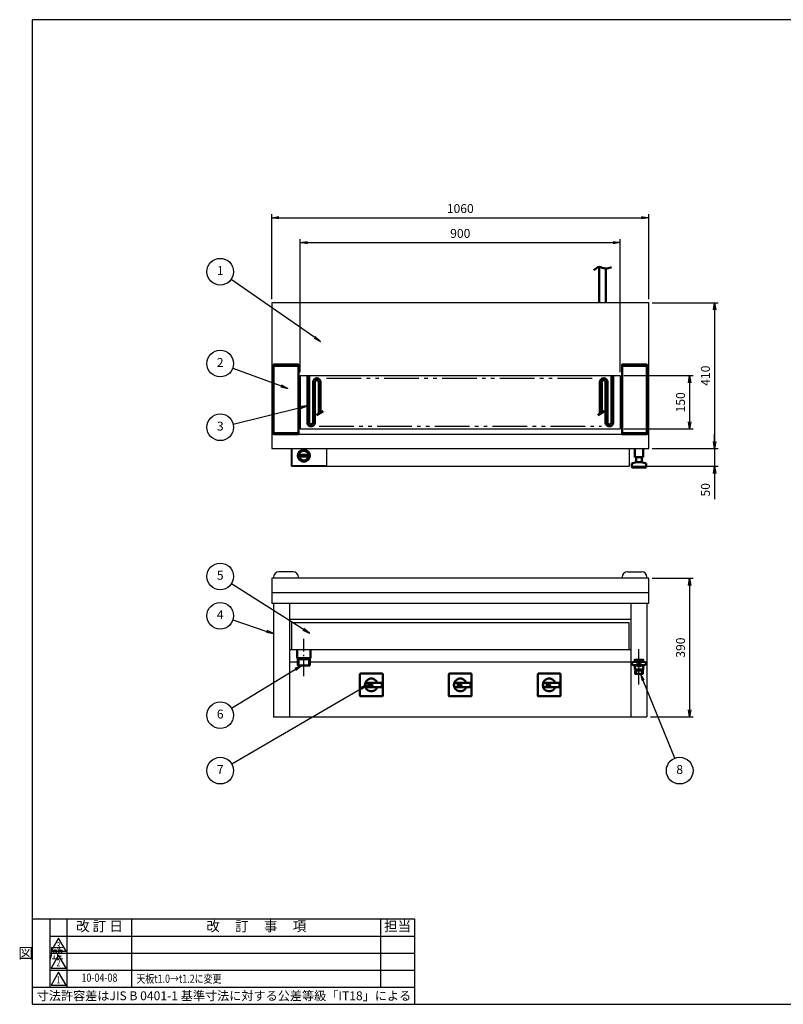
# Model space of a CAD drawing. Extents: x -35 to 4758, y 0 to 2770.
# Drawn here: x -35 to 2112, y 0 to 2770 of the extents above; entities that cross this region are included whole.
import ezdxf
from ezdxf.enums import TextEntityAlignment as Align

# ---------------------------------------------------------------- set-up
doc = ezdxf.new("R2010")
doc.units = 0
doc.header["$LTSCALE"] = 10
doc.linetypes.add('GEN4A', pattern=[16.25, 9.75, -1.5, 1, -1.5, 1, -1.5])
doc.linetypes.add('GEN7A', pattern=[6.875, 4.75, -0.875, 0.375, -0.875])
doc.layers.get('0').update_dxf_attribs({"linetype": 'CONTINUOUS'})
doc.layers.get('DEFPOINTS').update_dxf_attribs({"linetype": 'CONTINUOUS'})
doc.layers.add('1', color=7, linetype='CONTINUOUS', lineweight=50)
for name, color, linetype in [('2', 150, 'CONTINUOUS'), ('4A', 3, 'GEN4A'), ('5', 3, 'CONTINUOUS'), ('7A', 4, 'GEN7A'), ('WAKU', 7, 'CONTINUOUS')]:
    doc.layers.add(name, color=color, linetype=linetype)
doc.styles.add('ACISOTS', font='simplex.shx', dxfattribs={"width": 0.8, "bigfont": 'extfont.shx'})
doc.styles.get("Standard").update_dxf_attribs({"font": 'simplex.shx', "bigfont": 'extfont.shx'})
doc.styles.add('縦書き', font='simplex.shx', dxfattribs={"bigfont": 'extfont.shx'})
doc.dimstyles.new('GEN-ISO$0', dxfattribs={"dimscale": 10, "dimtxt": 2.5, "dimasz": 2, "dimexe": 1, "dimexo": 1, "dimgap": 1, "dimtad": 1, "dimdsep": 46, "dimtxsty": 'ACISOTS', "dimblk1": 'OPEN', "dimblk2": 'OPEN', "dimsah": 1, "dimcen": 0, "dimclrd": 256, "dimclre": 256, "dimclrt": 2, "dimadec": 0, "dimazin": 0, "dimtp": 0.1, "dimtm": 0.1, "dimtfac": 0.71, "dimtmove": 0, "dimatfit": 3, "dimldrblk": 'OPEN', "dimfxl": 1, "dimtzin": 0, "dimarcsym": 0})

# ---------------------------------------------------------------- blocks, each defined once
blk = doc.blocks.new('_OPEN')
at = {"color": 0, "linetype": 'ByBlock'}
for p, q in [((-1, 0.17), (0, 0)), ((0, 0), (-1, -0.17)), ((0, 0), (-1, 0))]:
    blk.add_line(p, q, dxfattribs=at)
blk = doc.blocks.new('*D5')
at = {"layer": '5', "lineweight": -2}
for p, q in [((1743.6, 1198.5), (1858.6, 1198.5)), ((1848.6, 1178.5), (1848.6, 828.5)), ((1738.6, 808.5), (1858.6, 808.5))]:
    blk.add_line(p, q, dxfattribs=at)
at = {"layer": 'DEFPOINTS', "color": 0}
for p in [(1733.6, 1198.5), (1728.6, 808.5), (1848.6, 808.5)]:
    blk.add_point(p, dxfattribs=at)
at = {"layer": '5', "lineweight": -2, "xscale": 20, "yscale": 20, "zscale": 20}
for p, rotation in [((1848.6, 1198.5), 90), ((1848.6, 808.5), 270)]:
    blk.add_blockref('_OPEN', p, dxfattribs=dict(at, rotation=rotation))
at = {"layer": '5', "color": 2, "insert": (1826.1, 1003.5), "char_height": 25, "attachment_point": 5, "rotation": 90, "style": 'ACISOTS'}
blk.add_mtext('390', dxfattribs=at)
blk = doc.blocks.new('*D6')
at = {"layer": '5', "lineweight": -2}
for p, q in [((1743.6, 1973.6), (1928.6, 1973.6)), ((1918.6, 1953.6), (1918.6, 1583.6)), ((1743.6, 1563.6), (1928.6, 1563.6))]:
    blk.add_line(p, q, dxfattribs=at)
at = {"layer": 'DEFPOINTS', "color": 0}
for p in [(1733.6, 1973.6), (1733.6, 1563.6), (1918.6, 1563.6)]:
    blk.add_point(p, dxfattribs=at)
at = {"layer": '5', "lineweight": -2, "xscale": 20, "yscale": 20, "zscale": 20}
for p, rotation in [((1918.6, 1973.6), 90), ((1918.6, 1563.6), 270)]:
    blk.add_blockref('_OPEN', p, dxfattribs=dict(at, rotation=rotation))
at = {"layer": '5', "color": 2, "insert": (1896.1, 1768.6), "char_height": 25, "attachment_point": 5, "rotation": 90, "style": 'ACISOTS'}
blk.add_mtext('410', dxfattribs=at)
blk = doc.blocks.new('グリラースイッチ_S')
for p, q in [((-17, 6), (29, 6)), ((-17, 6), (-17, -6)), ((-7, 6), (-7, -6)), ((29, 6), (29, -6)), ((29, -6), (-17, -6))]:
    blk.add_line(p, q)
blk.add_lwpolyline([(32, -30), (32, 30, 0.414214), (30, 32), (-30, 32, 0.414214), (-32, 30), (-32, -30, 0.414214), (-30, -32), (30, -32, 0.414214)], format="xyb", close=True)
blk.add_circle((0, 0), 3)
blk.add_arc((0, 0), 18, 19.4712, 340.5288)
blk = doc.blocks.new('*D7')
at = {"layer": '5', "lineweight": -2}
for p, q in [((753.6, 1778.6), (753.6, 2152.9)), ((773.6, 2142.9), (1633.6, 2142.9)), ((1653.6, 1778.6), (1653.6, 2152.9))]:
    blk.add_line(p, q, dxfattribs=at)
at = {"layer": 'DEFPOINTS', "color": 0}
for p in [(1653.6, 2142.9), (753.6, 1768.6), (1653.6, 1768.6)]:
    blk.add_point(p, dxfattribs=at)
at = {"layer": '5', "lineweight": -2, "xscale": 20, "yscale": 20, "zscale": 20, "rotation": 180}
blk.add_blockref('_OPEN', (753.6, 2142.9), dxfattribs=at)
at = {"layer": '5', "lineweight": -2, "xscale": 20, "yscale": 20, "zscale": 20}
blk.add_blockref('_OPEN', (1653.6, 2142.9), dxfattribs=at)
at = {"layer": '5', "color": 2, "insert": (1203.6, 2165.4), "char_height": 25, "attachment_point": 5, "style": 'ACISOTS'}
blk.add_mtext('900', dxfattribs=at)
blk = doc.blocks.new('*D8')
at = {"layer": '5', "lineweight": -2}
for p, q in [((1663.6, 1768.6), (1858.6, 1768.6)), ((1848.6, 1748.6), (1848.6, 1638.6)), ((1663.6, 1618.6), (1858.6, 1618.6))]:
    blk.add_line(p, q, dxfattribs=at)
at = {"layer": 'DEFPOINTS', "color": 0}
for p in [(1653.6, 1768.6), (1653.6, 1618.6), (1848.6, 1618.6)]:
    blk.add_point(p, dxfattribs=at)
at = {"layer": '5', "lineweight": -2, "xscale": 20, "yscale": 20, "zscale": 20}
for p, rotation in [((1848.6, 1768.6), 90), ((1848.6, 1618.6), 270)]:
    blk.add_blockref('_OPEN', p, dxfattribs=dict(at, rotation=rotation))
at = {"layer": '5', "color": 2, "insert": (1826.1, 1693.6), "char_height": 25, "attachment_point": 5, "rotation": 90, "style": 'ACISOTS'}
blk.add_mtext('150', dxfattribs=at)
blk = doc.blocks.new('*D9')
at = {"layer": '5', "lineweight": -2}
for p, q in [((673.6, 1983.6), (673.6, 2222.9)), ((1733.6, 1983.6), (1733.6, 2222.9)), ((693.6, 2212.9), (1713.6, 2212.9))]:
    blk.add_line(p, q, dxfattribs=at)
at = {"layer": 'DEFPOINTS', "color": 0}
for p in [(1733.6, 2212.9), (673.6, 1973.6), (1733.6, 1973.6)]:
    blk.add_point(p, dxfattribs=at)
at = {"layer": '5', "lineweight": -2, "xscale": 20, "yscale": 20, "zscale": 20, "rotation": 180}
blk.add_blockref('_OPEN', (673.6, 2212.9), dxfattribs=at)
at = {"layer": '5', "lineweight": -2, "xscale": 20, "yscale": 20, "zscale": 20}
blk.add_blockref('_OPEN', (1733.6, 2212.9), dxfattribs=at)
at = {"layer": '5', "color": 2, "insert": (1203.6, 2235.4), "char_height": 25, "attachment_point": 5, "style": 'ACISOTS'}
blk.add_mtext('1060', dxfattribs=at)
blk = doc.blocks.new('改訂')
at = {"layer": 'WAKU', "color": 7, "linetype": 'Continuous'}
blk.add_text('改 訂 日', height=2.8, dxfattribs=at).set_placement((9.1, -2.4), align=Align.MIDDLE)
at = {"layer": 'WAKU', "width": 0.8}
for tag, p in [('日付3', (9.1, -7.2)), ('日付2', (9.1, -12)), ('日付1', (9.1, -16.8))]:
    blk.add_attdef(tag, text='', height=2.3, dxfattribs=at).set_placement(p, align=Align.MIDDLE)
at = {"layer": 'WAKU'}
for tag, p in [('担当3', (92.95, -7.2)), ('担当2', (92.95, -12)), ('担当1', (92.95, -16.8))]:
    blk.add_attdef(tag, text='', height=2.3, dxfattribs=at).set_placement(p, align=Align.MIDDLE)
at = {"layer": 'WAKU', "width": 0.8}
for tag, p in [('改訂事項3', (19.49, -7.2)), ('改訂事項2', (19.49, -12)), ('改訂事項1', (19.49, -16.8))]:
    blk.add_attdef(tag, text='', height=2.3, dxfattribs=at).set_placement(p, align=Align.MIDDLE_LEFT)
blk = doc.blocks.new('グリラーバルブ_S')
at = {"layer": '1'}
for p, q in [((-9.5, 4.7), (-16.9, 4)), ((9.5, 4.7), (16.9, 4)), ((-9.5, -4.7), (-16.9, -4)), ((-9.3, -17), (-9.3, -19.5)), ((9.3, -17), (9.3, -19.5)), ((9.5, -4.7), (16.9, -4))]:
    blk.add_line(p, q, dxfattribs=at)
at = {"layer": '1', "color": 6}
for p, q in [((-9.3, -19.5), (-9.3, -29)), ((9.3, -19.5), (9.3, -29))]:
    blk.add_line(p, q, dxfattribs=at)
at = {"layer": '1'}
for points in [[(12, 4.4), (12, 11), (-12, 11), (-12, 4.4)], [(-12, -17), (12, -17), (12, -4.4)], [(-12, -4.4), (-12, -17)]]:
    blk.add_lwpolyline(points, dxfattribs=at)
blk.add_lwpolyline([(-10.5, -19.5), (10.5, -19.5), (10.5, -29), (-10.5, -29)], close=True, dxfattribs=at)
blk.add_circle((0, 0), 4.5, dxfattribs=at)
for centre, radius, start, end in [((-16.5, 0), 4, 95.4683, 264.5317), ((-10.5, 14.6), 10, 275.4683, 305.5706), ((0, 0), 8, 54.4294, 125.5706), ((10.5, 14.6), 10, 234.4294, 264.5317), ((16.5, 0), 4, 275.4683, 84.5317), ((-10.5, -14.6), 10, 54.4294, 84.5317), ((0, 0), 8, 234.4294, 305.5706), ((10.5, -14.6), 10, 95.4683, 125.5706)]:
    blk.add_arc(centre, radius, start, end, dxfattribs=at)
blk = doc.blocks.new('A$C2AD33074')
at = {"layer": '1'}
for p, q in [((-15, 2), (15, 2)), ((-15, -2), (15, -2))]:
    blk.add_line(p, q, dxfattribs=at)
blk.add_circle((0, 0), 17, dxfattribs=at)
for centre, radius, start, end in [((-15, 0), 2, 90, 270), ((0, 0), 13.6, 8.4565, 171.5435), ((15, 0), 2, 270, 90), ((0, 0), 13.6, 188.4565, 351.5435)]:
    blk.add_arc(centre, radius, start, end, dxfattribs=at)
blk = doc.blocks.new('*D14')
at = {"layer": '5', "lineweight": -2}
for p, q in [((1918.6, 1583.6), (1918.6, 1603.6)), ((1743.6, 1563.6), (1928.6, 1563.6)), ((1918.6, 1563.6), (1918.6, 1513.6)), ((1688.6, 1513.6), (1928.6, 1513.6)), ((1918.6, 1493.6), (1918.6, 1421.2))]:
    blk.add_line(p, q, dxfattribs=at)
at = {"layer": 'DEFPOINTS', "color": 0}
for p in [(1733.6, 1563.6), (1678.6, 1513.6), (1918.6, 1513.6)]:
    blk.add_point(p, dxfattribs=at)
at = {"layer": '5', "lineweight": -2, "xscale": 20, "yscale": 20, "zscale": 20}
for p, rotation in [((1918.6, 1563.6), 270), ((1918.6, 1513.6), 90)]:
    blk.add_blockref('_OPEN', p, dxfattribs=dict(at, rotation=rotation))
at = {"layer": '5', "color": 2, "insert": (1896.1, 1447.4), "char_height": 25, "attachment_point": 5, "rotation": 90, "style": 'ACISOTS'}
blk.add_mtext('50', dxfattribs=at)

msp = doc.modelspace()

# ---------------------------------------------------------------- linework, layer by layer
at = {"layer": '1'}
for p, q in [((1594.6, 1973.552), (1594.6, 2074.28)), ((1612.6, 1973.552), (1612.6, 2069.591)), ((678.6, 1796.552), (748.6, 1796.552)), ((1728.6, 1796.552), (1658.6, 1796.552)), ((773.6, 1636.652), (773.6, 1768.552)), ((778.8, 1636.652), (778.8, 1768.552)), ((789.6, 1636.652), (789.6, 1750.452)), ((794.8, 1636.652), (794.8, 1750.452)), ((805.6, 1750.452), (805.6, 1661.021)), ((810.8, 1750.452), (810.8, 1664.023)), ((1596.4, 1750.452), (1596.4, 1661.021)), ((1601.6, 1750.452), (1601.6, 1664.023)), ((1612.4, 1636.652), (1612.4, 1750.452)), ((1617.6, 1636.652), (1617.6, 1750.452)), ((1628.4, 1636.652), (1628.4, 1768.552)), ((1633.6, 1636.652), (1633.6, 1768.552)), ((799.431, 1657.459), (818.423, 1668.424)), ((1590.231, 1657.459), (1609.223, 1668.424)), ((678.6, 1606.552), (748.6, 1606.552)), ((1728.6, 1606.552), (1658.6, 1606.552)), ((1694.1, 1539.552), (1694.1, 1563.552)), ((1718.1, 1563.552), (1718.1, 1539.552)), ((1698.1, 1525.552), (1685.6, 1521.094)), ((1718.1, 1539.552), (1694.1, 1539.552)), ((1698.1, 1525.552), (1698.1, 1539.552)), ((1698.1, 1525.552), (1714.1, 1525.552)), ((1714.1, 1525.552), (1714.1, 1539.552)), ((1714.1, 1525.552), (1726.6, 1521.094)), ((1685.6, 1521.094), (1685.6, 1513.052)), ((1688.1, 1510.552), (1724.1, 1510.552)), ((1726.6, 1513.052), (1726.6, 1521.094)), ((744.6, 998.478), (744.6, 973.478)), ((782.6, 973.478), (782.6, 998.478)), ((744.6, 973.478), (782.6, 973.478)), ((746.975, 973.478), (746.975, 953.478)), ((746.975, 970.633), (780.225, 970.633)), ((780.225, 973.478), (780.225, 953.478)), ((746.975, 953.478), (780.225, 953.478))]:
    msp.add_line(p, q, dxfattribs=at)
at = {"layer": '1', "color": 6}
for p, q in [((748.475, 970.633), (746.975, 972.133)), ((748.475, 970.633), (748.475, 953.478)), ((778.725, 970.633), (780.225, 972.133)), ((778.725, 970.633), (778.725, 953.478))]:
    msp.add_line(p, q, dxfattribs=at)
at = {"layer": '1'}
for points in [[(678.6, 1603.552), (748.6, 1603.552), (748.6, 1799.552), (678.6, 1799.552)], [(1728.6, 1603.552), (1658.6, 1603.552), (1658.6, 1799.552), (1728.6, 1799.552)]]:
    msp.add_lwpolyline(points, close=True, dxfattribs=at)
for centre, radius, start, end in [((800.2, 1750.452), 10.6, 0, 180), ((800.2, 1750.452), 5.4, 0, 180), ((1607, 1750.452), 10.6, 0, 180), ((1607, 1750.452), 5.4, 0, 180), ((784.2, 1636.652), 10.6, 180, 0), ((784.2, 1636.652), 5.4, 180, 0), ((1623, 1636.652), 10.6, 180, 0), ((1623, 1636.652), 5.4, 180, 0), ((1688.1, 1513.052), 2.5, 180, 270), ((1724.1, 1513.052), 2.5, 270, 0)]:
    msp.add_arc(centre, radius, start, end, dxfattribs=at)
msp.add_open_spline([(1578.683, 2065.27), (1583.722, 2069.706), (1593.724, 2078.51), (1611.504, 2066.361), (1622.818, 2071.626), (1628.459, 2074.251)], degree=3, knots=[0, 0, 0, 0, 18.01460472, 35.75465636, 53.39486075, 53.39486075, 53.39486075, 53.39486075], dxfattribs=at)
at = {"layer": '2'}
for p, q in [((753.6, 1768.552), (1653.6, 1768.552)), ((753.6, 1768.552), (753.6, 1618.552)), ((1653.6, 1768.552), (1653.6, 1618.552)), ((753.6, 1618.552), (1653.6, 1618.552)), ((673.6, 1603.552), (1733.6, 1603.552)), ((728.6, 1513.552), (728.6, 1563.552)), ((730.6, 1515.552), (730.6, 1563.552)), ((828.6, 1513.552), (828.6, 1563.552)), ((1678.6, 1563.552), (1678.6, 1513.552)), ((728.6, 1513.552), (1678.6, 1513.552)), ((730.6, 1515.552), (828.6, 1515.552)), ((678.6, 1201.478), (678.6, 1198.478)), ((733.6, 1216.478), (693.6, 1216.478)), ((748.6, 1198.478), (748.6, 1201.478)), ((1658.6, 1198.478), (1658.6, 1201.478)), ((1673.6, 1216.478), (1713.6, 1216.478)), ((1728.6, 1201.478), (1728.6, 1198.478)), ((673.6, 1158.478), (1733.6, 1158.478)), ((678.6, 1128.478), (678.6, 808.478)), ((723.6, 1128.478), (723.6, 808.478)), ((1683.6, 1128.478), (1683.6, 808.478)), ((1728.6, 1128.478), (1728.6, 808.478)), ((723.6, 1083.478), (1683.6, 1083.478)), ((1678.6, 1073.478), (728.6, 1073.478)), ((728.6, 1073.478), (728.6, 998.478)), ((1678.6, 998.478), (1678.6, 1073.478)), ((723.6, 998.478), (1683.6, 998.478)), ((728.6, 998.478), (1678.6, 998.478)), ((723.6, 963.478), (746.975, 963.478)), ((780.225, 963.478), (1683.6, 963.478)), ((678.6, 808.478), (1728.6, 808.478)), ((723.6, 808.478), (1683.6, 808.478))]:
    msp.add_line(p, q, dxfattribs=at)
for points in [[(673.6, 1563.552), (1733.6, 1563.552), (1733.6, 1973.552), (673.6, 1973.552)], [(673.6, 1198.478), (673.6, 1128.478), (1733.6, 1128.478), (1733.6, 1198.478)]]:
    msp.add_lwpolyline(points, close=True, dxfattribs=at)
for centre, start, end in [((693.6, 1201.478), 90, 180), ((733.6, 1201.478), 0, 90), ((1673.6, 1201.478), 90, 180), ((1713.6, 1201.478), 360, 90)]:
    msp.add_arc(centre, 15, start, end, dxfattribs=at)
at = {"layer": '4A'}
for p, q in [((827.428, 1761.052), (1579.448, 1761.052)), ((807.093, 1626.057), (1600.294, 1626.057))]:
    msp.add_line(p, q, dxfattribs=at)
at = {"layer": '5'}
for p, q in [((559.444, 2039.612), (794.398, 1876.418)), ((563.848, 1789.638), (699.969, 1739.671)), ((565.052, 1632.326), (754.182, 1678.993)), ((560.299, 1183.67), (762.612, 1055.168)), ((564.206, 1081.186), (659.634, 1049.25)), ((560.621, 832.853), (739.832, 942.64)), ((561.029, 676.274), (924.678, 888.598)), ((1806.48, 692.113), (1717.905, 910.939))]:
    msp.add_line(p, q, dxfattribs=at)
at = {"layer": '5', "linetype": 'Continuous'}
for p, q in [((792.896, 1874.255), (810.824, 1865.008)), ((794.398, 1876.418), (810.824, 1865.008)), ((810.824, 1865.008), (795.9, 1878.58)), ((699.061, 1737.199), (718.744, 1732.779)), ((699.969, 1739.671), (718.744, 1732.779)), ((718.744, 1732.779), (700.876, 1742.143)), ((773.6, 1683.784), (753.551, 1681.55)), ((754.182, 1678.993), (773.6, 1683.784)), ((754.813, 1676.437), (773.6, 1683.784)), ((761.2, 1052.945), (779.494, 1044.445)), ((762.612, 1055.168), (779.494, 1044.445)), ((779.494, 1044.445), (764.023, 1057.39)), ((658.798, 1046.753), (678.6, 1042.902)), ((659.634, 1049.25), (678.6, 1042.902)), ((678.6, 1042.902), (660.469, 1051.747)), ((756.886, 953.088), (738.456, 944.885)), ((739.832, 942.64), (756.886, 953.088)), ((741.207, 940.395), (756.886, 953.088)), ((1717.905, 910.939), (1710.401, 929.478)), ((1720.345, 911.927), (1710.401, 929.478)), ((1710.401, 929.478), (1715.464, 909.951)), ((941.949, 898.683), (923.35, 890.872)), ((924.678, 888.598), (941.949, 898.683)), ((926.006, 886.325), (941.949, 898.683))]:
    msp.add_line(p, q, dxfattribs=at)
at = {"layer": '5', "color": 3}
for centre in [(528.644, 2061.005), (528.644, 1802.56), (528.644, 1623.342), (528.644, 1203.775), (528.644, 1093.087), (528.644, 813.264), (528.644, 657.365), (1820.55, 657.353)]:
    msp.add_circle(centre, 37.5, dxfattribs=at)
at = {"layer": '7A'}
for p, q in [((763.6, 923.478), (763.6, 1028.478)), ((1706.1, 899.478), (1706.1, 999.478))]:
    msp.add_line(p, q, dxfattribs=at)
at = {"layer": 'WAKU', "color": 7, "linetype": 'Continuous'}
for p, q in [((50, 48), (50, 240)), ((98, 48), (98, 240)), ((280, 48), (280, 240)), ((980, 48), (980, 240)), ((50, 192), (1075, 192)), ((74, 186.224), (52.957, 149.776)), ((95.043, 149.776), (74, 186.224)), ((50, 144), (1075, 144)), ((52.957, 149.776), (95.043, 149.776)), ((74, 138.224), (52.957, 101.776)), ((95.043, 101.776), (74, 138.224)), ((50, 96), (1075, 96)), ((52.957, 101.776), (95.043, 101.776)), ((74, 90.224), (52.957, 53.776)), ((95.043, 53.776), (74, 90.224)), ((52.957, 53.776), (95.043, 53.776))]:
    msp.add_line(p, q, dxfattribs=at)
at = {"layer": 'WAKU', "color": 200, "linetype": 'Continuous'}
msp.add_line((0, 48), (1075, 48), dxfattribs=at)
at = {"layer": 'WAKU', "color": 1}
msp.add_lwpolyline([(0, 0), (3850, 0), (3850, 2770), (0, 2770)], close=True, dxfattribs=at)
at = {"layer": 'WAKU', "color": 200, "linetype": 'Continuous'}
msp.add_lwpolyline([(0, 240), (1075, 240), (1075, 0)], dxfattribs=at)

# ---------------------------------------------------------------- block references
at = {"layer": '1'}
for name, p in [('A$C2AD33074', (763.6, 1543.552)), ('グリラースイッチ_S', (953.6, 898.478)), ('グリラースイッチ_S', (1203.6, 898.478)), ('グリラースイッチ_S', (1453.6, 898.478))]:
    msp.add_blockref(name, p, dxfattribs=at)
at = {"layer": '1', "xscale": 10, "yscale": 10, "zscale": 10}
msp.add_blockref('改訂', (98, 240), dxfattribs=at)
at = {"layer": '1'}
ref = msp.add_blockref('改訂', (98, 240), dxfattribs=dict(at, xscale=10, yscale=10, zscale=10))
ref.add_attrib('日付1', '10-04-08', dxfattribs={"layer": 'WAKU', "height": 23, "width": 0.8}).set_placement((189, 72), align=Align.MIDDLE)
ref.add_attrib('改訂事項1', '天板t1.0→t1.2に変更', dxfattribs={"layer": 'WAKU', "height": 23, "width": 0.8}).set_placement((292.855, 72), align=Align.MIDDLE_LEFT)
at = {"layer": '2'}
msp.add_blockref('グリラーバルブ_S', (1706.1, 958.478), dxfattribs=at)

# ---------------------------------------------------------------- texts
at = {"layer": '5', "color": 7, "char_height": 25, "attachment_point": 5, "style": 'ACISOTS'}
for s, insert in [('1', (528.644, 2061.005)), ('2', (528.644, 1802.56)), ('3', (528.644, 1623.342)), ('5', (528.644, 1203.775)), ('4', (528.644, 1093.087)), ('6', (528.644, 813.264)), ('7', (528.644, 657.365)), ('8', (1820.55, 657.353))]:
    msp.add_mtext(s, dxfattribs=dict(at, insert=insert))
at = {"layer": 'WAKU', "color": 7, "linetype": 'Continuous'}
for s, p in [('改     訂     事     項', (630, 216)), ('担当', (1027.5, 216))]:
    msp.add_text(s, height=28, dxfattribs=at).set_placement(p, align=Align.MIDDLE)
at = {"layer": 'WAKU', "color": 7, "linetype": 'Continuous', "width": 0.7}
for s, p in [('3', (73.663, 162.09)), ('2', (73.663, 114.09)), ('1', (73.663, 66.09))]:
    msp.add_text(s, height=20, dxfattribs=at).set_placement(p, align=Align.MIDDLE)
at = {"layer": 'WAKU', "style": '縦書き'}
msp.add_text('図     歴', height=30, dxfattribs=at).set_placement((25, 144), align=Align.MIDDLE_CENTER)
at = {"layer": 'WAKU', "color": 7, "linetype": 'Continuous'}
msp.add_text('寸法許容差はJIS B 0401-1 基準寸法に対する公差等級「IT18」による', height=25, dxfattribs=at).set_placement((539.101, 24), align=Align.MIDDLE_CENTER)

# ---------------------------------------------------------------- dimensions: what is measured, and where the dimension line sits
at = {"layer": '5'}
for base, p1, p2, picture, middle in [((1733.6, 2212.938), (673.6, 1973.552), (1733.6, 1973.552), '*D9', (1203.6, 2235.438)), ((1653.6, 2142.938), (753.6, 1768.552), (1653.6, 1768.552), '*D7', (1203.6, 2165.438))]:
    dim = msp.add_linear_dim(base=base, p1=p1, p2=p2, dimstyle='GEN-ISO$0', override={"dimpost": '<>'}, dxfattribs=at)
    dim.commit()
    dim.dimension.update_dxf_attribs({"geometry": picture, "text_midpoint": middle})
for base, p1, p2, override, picture, middle in [((1918.6, 1563.552), (1733.6, 1973.552), (1733.6, 1563.552), {"dimpost": '<>', "dimtix": 1}, '*D6', (1896.1, 1768.552)), ((1848.6, 1618.552), (1653.6, 1768.552), (1653.6, 1618.552), {"dimpost": '<>'}, '*D8', (1826.1, 1693.552)), ((1918.6, 1513.552), (1733.6, 1563.552), (1678.6, 1513.552), {"dimpost": '<>'}, '*D14', (1896.1, 1447.361)), ((1848.6, 808.478), (1733.6, 1198.478), (1728.6, 808.478), {"dimpost": '<>'}, '*D5', (1826.1, 1003.478))]:
    dim = msp.add_linear_dim(base=base, p1=p1, p2=p2, angle=90, dimstyle='GEN-ISO$0', override=override, dxfattribs=at)
    dim.commit()
    dim.dimension.update_dxf_attribs({"geometry": picture, "text_midpoint": middle})

doc.saveas('drawing.dxf')
